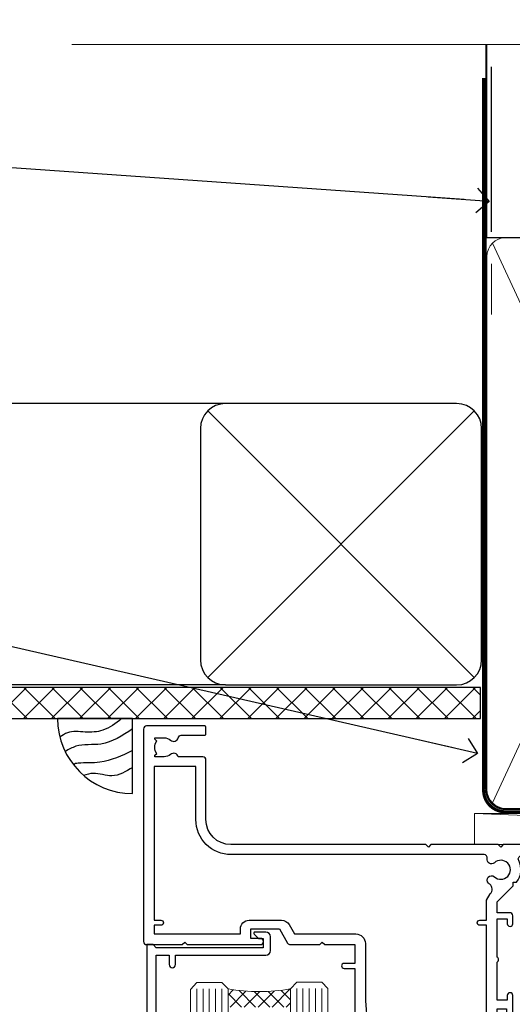
# Model space of a CAD drawing. Units: millimetres. Extents: x 0 to 170453, y -991 to 1143.
# Drawn here: x 6705 to 6784, y 985 to 1143 of the extents above; entities that cross this region are included whole.
import ezdxf
from ezdxf import colors
from ezdxf.entities.mleader import LeaderData, LeaderLine
from ezdxf.math import Vec2, Vec3

# ---------------------------------------------------------------- set-up
doc = ezdxf.new("R2010")
doc.units = ezdxf.units.MM
doc.linetypes.add('CENTER', pattern=[2, 1.25, -0.25, 0.25, -0.25])
doc.linetypes.add('Dashed', pattern=[564.4444465637206, 282.2222232818604, -282.2222232818602])
doc.layers.add('Aluminium Systems Ltd Joinery Detail', color=7, linetype='Continuous')
doc.layers.add('Aluminium Systems Ltd Notes', color=7, linetype='Continuous')
doc.styles.get("Standard").update_dxf_attribs({"font": 'arial.ttf'})

# ---------------------------------------------------------------- blocks, each defined once
blk = doc.blocks.new('F562-22127')
at = {"flags": 128}
for points in [[(100.7725768515294, 25.58827284861377), (100.7725768515294, 25.02258742366462), (101.3068596891979, 25.02258742366474, -0.2955448736358144), (101.6333586490319, 21.53155439101374, 0.5633934492565987), (102.0765149985447, 20.80001076685789), (107.9512971339819, 20.80001076685812, -0.1162900675169801), (108.398003218551, 20.69469153339412, 0.2357685223067756), (109.2020741707757, 20.69469153339412, -0.1162900675169559), (109.6487802553448, 20.80001076685835), (126.5512971339805, 20.8000107668588, -0.1162900675170609), (126.9980032185496, 20.69469153339378, 0.2357685223074164), (127.8020741707761, 20.69469153339458, -0.1162900675169559), (128.2487802553452, 20.8000107668588), (133.8846557141816, 20.80001076685869, 0.4326522445048245), (134.3836781961171, 21.33126076684424, -0.6727180519566598), (135.551920172745, 21.89411189043847, 0.1859457451164377), (136.5750001946391, 21.50001076685794), (138.1000001946387, 21.50001076690455), (138.1000001946387, 21.74538382931246), (137.7432179703952, 22.04475966208508, 0.3639702342670543), (137.7432179703948, 24.00526187163109), (138.1000001946387, 24.30463770440497), (138.1000001946387, 24.55001076687381), (136.5750001946318, 24.55001076685869, 0.18594574512066), (135.5519201727503, 24.15590964328419, -1.00000000001052), (134.6126991689954, 25.19411189051084, -0.1859457451239595), (136.5750001946391, 25.95001076683661), (137.8000001946376, 25.95001076684025), (137.8000001946376, 29.90001076688054), (136.1000031520535, 29.90001076688054, -0.414213562373095), (135.6000031520535, 30.40001076688054), (135.6000031520535, 31.70001076688118, -0.9999999999999999), (136.4000031520528, 31.70001076688118), (136.4000031520528, 30.900010766881), (138.0000001946365, 30.900010766881), (138.0000001946365, 37.00000541079135, -0.5000000000046896), (138.0000001946365, 37.80000541079585), (138.0000001946365, 43.90000005470915), (136.4000031520528, 43.90000005470961), (136.4000031520535, 43.10000153341548, -0.9999999999994315), (135.6000001946419, 43.10000153341502), (135.6000001946376, 46.45000005470934, -1.000000000000505), (136.5000001946379, 46.45000005470979), (136.5000001946365, 45.30000005470924), (138.0000001946365, 45.30000005470924), (138.0000001946365, 53.00000005470997), (136.5000001946365, 53.00000005470997), (136.5000001946368, 51.85000005470852, -0.9999999999994945), (135.6000001946383, 51.85000005470897), (135.6000001946387, 53.50000005470997, -0.414213562373095), (136.1000001946387, 54.00000005470997), (139.0000001946365, 54.00000005470997, -0.4142135623720295), (139.5000001946365, 53.50000005471179), (139.5000001946856, 40.60000005466259), (143.9999931518279, 40.60000005466213, -0.9999999999981809), (143.9999931518297, 39.59999796906618), (139.5000001946293, 39.59999796906618), (139.5000001946293, 20.19999796906563), (149.3984280026208, 20.19999796906563, -0.9999999999999999), (149.3984280026208, 18.99999996906558), (147.999983194629, 18.99999996906558), (147.5999831946293, 19.39999896906579), (141.3999961946294, 19.39999896906579), (140.9999971946282, 18.99999996906604), (136.9750001946333, 18.99999996906467), (136.5750001946336, 19.39999996906477), (136.175000194634, 18.99999996906422), (99.17500019466854, 18.9999999690524), (98.77500019465981, 19.39999996906477), (98.37500019465836, 18.99999996906422), (57.57500019467727, 18.99999996905285), (57.17500019466672, 19.39999996906522), (56.77500019466709, 18.99999996906467), (46.00000019467655, 18.99999996905694), (45.60000019467509, 19.39999996905658), (45.20000019467909, 18.99999996905967), (14.00000019467655, 18.9999999690574, 0.414213562373095), (10.00000019467655, 14.9999999690574), (10.00000019346146, 5.449999991873938, -0.414213562373095), (9.50000019346146, 4.949999991873938), (5.566126119197293, 4.949999924523354, -0.5666580929864115), (4.338423556977546, 4.564560364078829, 0.1837465194585465), (3.325000148616823, 4.949999924523695), (1.800000148619006, 4.949999924523354), (1.800000148619006, 4.704626862078158), (2.156782372864285, 4.405251029304537, 0.3639702342664353), (2.156782372862949, 2.444748819758274), (1.800000148619006, 2.145372986983375), (1.800000148619006, 1.899999924524082), (3.325000148635013, 1.89999992453869, 0.1837465194531688), (4.338423556947431, 2.285439484957351, -0.5711882837186804), (5.568453413319151, 1.889999935360194, 0.3506406725289619), (6.05620334761727, 1.499999942591103), (9.800000148622644, 1.499999942592694, -0.414213562374427), (10.00000014862246, 1.299999942591739), (10.00000014861905, 0.1999999425922852, -0.4142135623729286), (9.800000148619006, -5.740770347983926e-08), (0.5000001968757033, -4.416710908117238e-08, -0.414213570097456), (1.968757032955182e-07, 0.4999999690191999), (1.94677454601333e-07, 34.50000005471134, -0.4142135623725622), (0.5000001946765451, 35.00000005470952), (6.200000194677273, 35.00000005470952), (6.600000194676909, 34.60000005470897), (7.000000194676545, 35.00000005470952), (18.70000019467727, 35.00000005470952, -0.9999999999999999), (18.70000019467727, 34.00000005470952), (17.20000019467727, 34.00000005470952), (17.20000019467727, 32.50000005470952), (21.75700019467433, 32.50000005470952), (23.055672023787, 34.7499512485947, -0.2679793930055459), (23.48871290023556, 35.0000000547094), (28.20000019468273, 35.00000005468905), (28.60000019467509, 34.60000005469533), (29.00000019467655, 35.00000005469542), (33.80000019467582, 35.00000005466404), (33.80000019467582, 38.00000005470952), (32.10000019467509, 38.00000005470952, -0.9999999999999999), (32.10000019467509, 38.8000000547097), (33.80000019467582, 38.80000005470879), (33.80000019467582, 46.50000005470906), (32.20000019467727, 46.50000005470929, -0.414213562372296), (31.7000001946775, 47.0000000547077), (31.70000019467591, 48.30000005470924, -0.9999999999999999), (32.60000019467645, 48.30000005470924), (32.60000019467509, 47.50000005470906), (34.10000019467509, 47.50000005470906), (34.10000019467509, 53.00000005470952), (32.60000019467509, 53.00000005470952), (32.60000019467554, 52.20000005470888, -0.9999999999999999), (31.70000019467682, 52.20000005470888), (31.70000019467727, 53.50000005470952, -0.414213562373095), (32.20000019467727, 54.00000005470952), (58.60000019467691, 54.00000005471134, -0.414213562373095), (59.10000019467691, 53.50000005471134), (59.10000019467827, 51.90000005471097, -0.9999999999999999), (58.10000019467918, 51.90000005471006), (58.10000019467691, 53.00000005471134), (56.60000019467691, 53.00000005471134), (56.60000019467691, 45.30000005471061), (58.10000019467691, 45.30000005471061), (58.10000019467827, 46.40000005471143, -1.000000000000909), (59.10000019467918, 46.40000005471052), (59.10000019467282, 43.15000153341657, -0.999999999998484), (58.19999723726107, 43.15000153341703), (58.19999723726062, 43.90000005471097), (56.60000019467691, 43.90000005471097), (56.60000019467691, 37.80000541079664, -0.4999999999999715), (56.60000019467675, 37.00000541079645), (56.60000019467691, 30.90001076688236), (58.19999723726062, 30.90001076688236), (58.19999723726107, 31.65001076688236, -0.9999999999999999), (59.09999723726162, 31.65001076688236), (59.09999723726025, 30.40001076688236, -0.414213562373095), (58.59999723726025, 29.90001076688236), (56.60000019467873, 29.90001076688236), (56.60000019467873, 28.16084950547452), (59.17257685153811, 25.58827284861422), (59.17257685153811, 25.02258742366507), (59.70685968920645, 25.0225874236653, -0.2955448736358224), (60.0333586490404, 21.53155439101445, 0.5633934492565323), (60.4765149985534, 20.80001076685843), (66.45129713398558, 20.80001076685812, -0.1162900675180396), (66.89800321856006, 20.69469153339502, 0.2357685223081029), (67.70207417079038, 20.69469153339076, -0.1162900675184918), (68.14878025536484, 20.80001076685856), (85.05129713398412, 20.80001076685926, -0.1162900675180396), (85.49800321855865, 20.69469153339614, 0.2357685223091169), (86.30207417079257, 20.69469153339178, -0.1162900675185925), (86.74878025536702, 20.80001076685914), (96.08465571414592, 20.80001076685949, 0.4326522444979622), (96.58367819609967, 21.33126076683639, -0.672718051961753), (97.75192017272319, 21.89411189039398, 2.253145771980965), (97.75192017272929, 24.15590964323865, -0.9999999999983825), (96.81269916898343, 25.1941118904452, -0.02103963622606591), (97.00194832591771, 25.35136243211628, 0.4605041630804628), (97.0876898140025, 26.86867715691189), (96.50000019466927, 27.88658543668066), (96.50000019467291, 29.90001076688282), (94.60000315208993, 29.90001076688282, -0.414213562373095), (94.10000315208993, 30.40001076688282), (94.10000315208947, 31.70001076688254, -0.9999999999999999), (94.90000315208965, 31.70001076688254), (94.9000031520892, 30.90001076688282), (96.50000019467291, 30.90001076688282), (96.50000019467291, 37.00000541079316, -0.5000000000046896), (96.50000019467291, 37.80000541079767), (96.50000019467291, 43.90000005471143), (94.9000031520892, 43.90000005471143), (94.90000315208965, 43.1000015334173, -0.9999999999994315), (94.10000019467827, 43.10000153341684), (94.10000019467236, 46.45000005470979, -1.000000000000505), (95.00000019467223, 46.45000005471024), (95.00000019467291, 45.30000005471106), (96.50000019467291, 45.30000005471106), (96.50000019467291, 53.00000005471179), (95.00000019467291, 53.00000005471179), (95.00000019467291, 51.85000005471034, -0.9999999999994945), (94.10000019467486, 51.85000005471079), (94.10000019467509, 53.50000005471179, -0.414213562373095), (94.60000019467509, 54.00000005471179), (100.1000001946642, 54.00000005470997, -0.414213562373095), (100.6000001946642, 53.50000005470997), (100.6000001946651, 51.85000005471124, -0.9999999999994947), (99.70000019466568, 51.85000005471079), (99.70000019466636, 53.00000005470997), (98.20000019466636, 53.00000005470997), (98.20000019466636, 45.30000005470924), (99.70000019466636, 45.30000005470924), (99.70000019466454, 46.45000005470979, -1.000000000000505), (100.6000001946658, 46.45000005470934), (100.6000001946614, 43.1000015334173, -0.9999999999994315), (99.79999723724893, 43.10000153341775), (99.79999723725007, 43.90000005470961), (98.20000019466636, 43.90000005470915), (98.20000019466636, 37.80000541079505, -0.4999999999998013), (98.2000001946663, 37.00000541079517), (98.20000019466636, 30.900010766881), (99.79999723725007, 30.900010766881), (99.79999723724961, 31.70001076688209, -0.9999999999999999), (100.5999972372498, 31.70001076688209), (100.5999972372493, 30.40001076688054, -0.414213562373095), (100.0999972372493, 29.90001076688054), (98.20000019467, 29.90001076688054), (98.20000019467, 28.16084950547361)], [(36.80000019467582, 52.3000000547097), (45.20000019467545, 52.3000000547097), (45.60000019467509, 52.70000005471024), (46.00000019467655, 52.3000000547097), (53.90000019466891, 52.3000000547097, -0.414213562373095), (54.90000019466891, 51.3000000547097), (54.90000019466027, 31.90000005470984), (53.80000019459578, 31.90000005471074, 0.9999999999999999), (53.80000019459578, 31.10000005470965), (54.90000019466891, 31.10000005470965), (54.900000194678, 27.88658543668112), (55.48768981401297, 26.86867715691123, -0.4605041630798653), (55.40194832592652, 25.3513624321164, 0.02103963622609091), (55.21269916899194, 25.19411189044533, 0.9999999999980557), (56.15192017273747, 24.15590964323914, -2.253145771979716), (56.15192017273244, 21.89411189039269, 0.7357992536593315), (55.00093863264136, 21.21459410026617, -0.4836773787580196), (54.51424503323244, 20.60001076686035), (14.00000019467655, 20.6000107668599, 0.414213562373095), (8.400000194676545, 15.00001076685999), (8.400000194699828, 6.499999924913482), (1.700000194662721, 6.49999993740812), (1.700000194663176, 31.1000000547092), (2.800000194678091, 31.10000005470965, 0.9999999999999999), (2.800000194678091, 31.90000005470984), (1.700000194677727, 31.90000005471029), (1.700000194677273, 33.3000000547097), (15.50000019467655, 33.30000005470879), (15.50000019467655, 32.50000005470997, 0.414213562373095), (16.90000019467618, 31.10000005471034), (22.10338781801067, 31.10000005470897, 0.267979393005091), (23.31590227206544, 31.8001367118285), (24.18162339357798, 33.30000005470788), (34.00000019474203, 33.30000005472175, 0.4142135623736278), (35.50000019474021, 34.8000000547263), (35.50000019471292, 44.00000005470952), (35.80000019467582, 47.50000005470906), (35.80000019467582, 51.3000000547097, -0.414213562373095)]]:
    blk.add_lwpolyline(points, format="xyb", close=True, dxfattribs=at)
blk = doc.blocks.new('AL35 Stacker Door Head')
at = {"layer": 'Aluminium Systems Ltd Joinery Detail', "lineweight": 5}
h = blk.add_hatch(dxfattribs=at)
h.set_pattern_fill('NET', color=256, scale=0.5, angle=-45.00000000000003)
h.set_pattern_definition([(314.9999999999999, (270.5906499038128, -313.1032523966214), (1.122532015133645, 1.122532015133644), []), (44.99999999999994, (270.5906499038128, -313.1032523966214), (-1.122532015133644, 1.122532015133645), [])])
edge = h.paths.add_edge_path()
edge.add_line((-148.8447588036515, -17.4328898465883), (-148.8447588036533, -17.34130777692189))
edge.add_arc((-138.2375001912669, -12.43288984659284), 11.68787841521306, 204.8319352717457, 205.3276199956492)
edge.add_line((-148.8018980372808, -17.4328898465883), (-148.8447588036515, -17.4328898465883))
edge = h.paths.add_edge_path()
edge.add_arc((-153.927205600422, 11.19731642940678), 26.68783599326924, 259.1833199264915, 280.7798162743573, ccw=False)
edge.add_line((-158.9356389840368, -15.01634766101597), (-158.9356389840368, -17.92727935321454))
edge.add_line((-158.9356389840368, -17.92727935321454), (-148.9356389840368, -17.92727935319999))
edge.add_line((-148.9356389840368, -17.92727935319999), (-148.9356389840377, -15.01956463447641))
at = {"layer": 'Aluminium Systems Ltd Joinery Detail', "lineweight": 5, "ltscale": 3}
for p, q in [((-163.9356389840368, -15.01634766101415), (-163.9356389840368, -127.6145589965217, -1.000069784621612)), ((-162.9356389840368, -15.01634766101597), (-162.9356389840368, -127.6145589965217, -1.000069784621612)), ((-161.9356389840368, -15.01634766101597), (-161.9356389840368, -127.6145589965217, -1.000069784621612)), ((-160.9356389840368, -15.01634766101597), (-160.9356389840368, -127.6145589965217, -1.000069784621612)), ((-159.9356389840368, -15.01634766101597), (-159.9356389840368, -127.6145589965217, -1.000069784621612)), ((-147.9399448877857, -14.92686476070412), (-147.9399448877857, -127.6145589965217, -1.000069784621612)), ((-146.9399448877857, -14.92686476070412), (-146.9399448877857, -127.6145589965217, -1.000069784621612)), ((-145.9399448877857, -14.92686476070412), (-145.9399448877857, -127.6145589965217, -1.000069784621612)), ((-144.9399448877857, -14.92686476070412), (-144.9399448877857, -127.6145589965217, -1.000069784621612)), ((-143.9399448877857, -14.92686476070412), (-143.9399448877857, -127.6145589965217, -1.000069784621612))]:
    blk.add_line(p, q, dxfattribs=at)
at = {"layer": 'Aluminium Systems Ltd Joinery Detail'}
blk.add_lwpolyline([(-170.4321499849248, -19.42691495064992), (-170.4321499849248, -9.626864950650088), (-168.3321499849271, -9.626864950650088), (-168.3321499849271, -11.12686495065009, 1), (-167.3321499849271, -11.12686495065009), (-167.3321499849271, -9.626864950650088), (-152.8820749849247, -9.626864950650088, 0.4142135623730951), (-152.1320749849247, -8.876864950650088), (-152.1320749849247, -6.676864950690288, 0.414210532603183), (-152.8820672267057, -5.926864950730305), (-154.6324740371838, -5.926849773965841, 0.6681823785842405), (-154.7738974622798, -6.268271130192261), (-154.1738760290364, -6.868292563435716, 0.1989162654631827), (-154.0324516730234, -6.926871207176191), (-153.3320749849245, -6.92686495065027), (-153.3320749849245, -8.42686495065027), (-170.4321499849248, -8.42686495065027), (-170.9321499849248, -7.92686495064936), (-171.9321499849248, -7.92686495065027), (-171.9321499849248, -26.92691495064992)], format="xyb", dxfattribs=at)
at = {"layer": 'Aluminium Systems Ltd Joinery Detail', "lineweight": 5}
for points in [[(-164.9356389840368, -127.6145589965217), (-164.9356389840368, -15.10981170642663), (-163.932562899442, -14.01634766101597), (-159.9357006361106, -14.01634766101597), (-158.9356389840368, -15.01634766101597), (-158.9356389840368, -127.6145589965217)], [(-148.9399448877857, -127.6145589965217), (-148.9399448877857, -15.02032880611478), (-147.9368688031909, -13.92686476070412), (-143.9400065398595, -13.92686476070412), (-142.9399448877857, -14.92686476070412), (-142.9399448877857, -127.6145589965217)]]:
    blk.add_lwpolyline(points, dxfattribs=at)
blk.add_arc((-153.9448705822633, 13.67383037856416), 29.12886931597957, 260.1346049067579, 279.9022588924722, dxfattribs=at)
at = {"layer": 'Aluminium Systems Ltd Joinery Detail', "xscale": -1, "rotation": 180}
blk.add_blockref('F562-22127', (-172.4609497579577, 27.07313510821405), dxfattribs=at)
blk = doc.blocks.new('_Open90')
at = {"color": 0, "linetype": 'ByBlock', "lineweight": -2}
for p, q in [((-0.5, 0.5), (0, 0)), ((0, 0), (-2.439666651745029, 0)), ((0, 0), (-0.5, -0.5))]:
    blk.add_line(p, q, dxfattribs=at)
blk = doc.blocks.new('Fibre Cement Weatherboard CC Soffit Head AL35')
h = blk.add_hatch()
h.set_pattern_fill('ANSI37', color=256)
h.set_pattern_definition([(45, (0.03626728954429836, -8.266495572621523), (-2.245064030267288, 2.245064030267288), []), (135, (0.03626728954429836, -8.266495572621523), (-2.245064030267288, -2.245064030267288), [])])
h.paths.add_polyline_path([(39.53798075615498, 2.443817961845866), (-74.46674002889688, 2.443817961845866), (-74.46674002889688, -2.556182038154134), (39.53798075615498, -2.556182038154134)])
for p, q in [((-1.287205750556723, 47.84814234616061), (-74.46674002889688, 47.84814234616061)), ((-4.115632875302916, 4.019715221414419), (38.54122137418947, 46.67656947090681)), ((38.54122137418946, 4.019715221414426), (-4.115632875302916, 46.67656947090681)), ((-1.287205750556723, 2.848142346160614), (-74.46674002889688, 2.848142346160614))]:
    blk.add_line(p, q)
blk.add_lwpolyline([(-5.287205750556723, 6.848142346160614, 0.414213562373095), (-1.287205750556723, 2.848142346160614), (35.71279424944328, 2.848142346160614, 0.414213562373095), (39.71279424944328, 6.848142346160614), (39.71279424944328, 43.84814234616061, 0.414213562373095), (35.71279424944328, 47.84814234616061), (-1.287205750556723, 47.84814234616061, 0.414213562373095), (-5.287205750556723, 43.84814234616061)], format="xyb", close=True)
blk.add_lwpolyline([(-74.46674002889688, -2.556182038154134), (39.53798075615498, -2.556182038154134), (39.53798075615498, 2.443817961845866), (-74.4667400288969, 2.443817961845866)])
at = {"layer": 'Aluminium Systems Ltd Joinery Detail'}
blk.add_line((41.31097714165026, 75.34690517341596), (41.31097714165026, 101.7504747742387), dxfattribs=at)
at = {"layer": 'Aluminium Systems Ltd Joinery Detail', "lineweight": 5}
blk.add_line((41.31097714164844, 62.10331724760681), (41.31097714164844, 70.20006582415544), dxfattribs=at)
blk = doc.blocks.new('Soffit Bead')
blk.add_lwpolyline([(0, -12), (0, 0), (-12, 0)])
blk.add_arc((0, 0), 12, 180, 270)
for points in [[(-1.752698155406733, 0), (-4.78175930300813, -1.867685612462083), (-7.585037737533639, -2.147847434211144), (-10.43144267686557, -2.255602179229754), (-11.62420584279062, -2.979570191222592)], [(0, -1.652435061540018), (-5.062087062184901, -4.065879061410669), (-9.094494902331007, -4.432244850941061), (-10.78713414310914, -5.257160543347709)], [(0, -5.124270169751981), (-5.234596452447477, -6.975253312190034), (-8.727912448022835, -7.14766081833659), (-9.478141574732035, -7.359676099484204), (-9.482641030421746, -7.363169878957706)], [(0, -7.807371565577341), (-3.297747559812706, -9.160306996407598), (-6.295307219849292, -8.773753832134389), (-7.847452039123027, -9.078408257708361)]]:
    blk.add_spline(points, degree=3)
blk = doc.blocks.new('Fibre Cement Weatherboard CC AL35 Liner Stacker')
at = {"layer": 'Aluminium Systems Ltd Joinery Detail', "lineweight": 5}
blk.add_line((-36.00564626639243, 6.463793011122107), (87.92580983826156, 1.463298992732234, -1.000000000000025), dxfattribs=at)
blk.add_lwpolyline([(-36.00564626639243, 6.463793011122107), (87.92580983825428, 6.463793011122107), (87.92580983826156, 1.463298992732234), (-36.00564626639607, 1.463298992732234)], close=True, dxfattribs=at)
blk = doc.blocks.new('140mm Framing Head')
at = {"color": 0, "linetype": 'Dashed'}
blk.add_line((79.90702482397273, 57.89868654080101), (79.90702482397273, 88.77082494930164), dxfattribs=at)
blk.add_line((79.90702482397273, 57.89868654080101), (218.8134264280379, 57.89868654080055, -1.000000000000014))
at = {"layer": 'Aluminium Systems Ltd Joinery Detail', "lineweight": 5}
for p, q in [((80.79699455334821, -32.57603067388845), (122.3475801378945, 57.00871681142553, -1.000000000000014)), ((80.79699455334821, 57.00871681142553), (122.3475801378945, -32.57603067388845, -1.000000000000014))]:
    blk.add_line(p, q, dxfattribs=at)
at = {"layer": 'Aluminium Systems Ltd Joinery Detail', "linetype": 'Continuous', "lineweight": 5, "ltscale": 0.12, "elevation": -1.000000000000011}
blk.add_lwpolyline([(233.7401907246108, 88.77082494930164), (124.8667364345029, 88.77082494930164), (123.9630260260174, 85.33692123026503), (122.6964327626492, 92.75494613802675), (121.659069568138, 88.77082494930164), (13.52853329057143, 88.77082494930164)], dxfattribs=at)
at = {"layer": 'Aluminium Systems Ltd Joinery Detail', "linetype": 'Dashed', "lineweight": 5, "ltscale": 0.01, "const_width": 0.25, "elevation": -0.7500000000000004}
blk.add_lwpolyline([(79.7674161110508, 88.77082494930164), (79.7674161110508, -30.42745368312899, 0.419605444872941), (82.93272536742461, -33.60086177417497), (215.7748797079025, -33.60086177417543)], format="xyb", dxfattribs=at)
at = {"layer": 'Aluminium Systems Ltd Joinery Detail', "linetype": 'CENTER', "lineweight": 5, "ltscale": 3, "const_width": 0.5, "elevation": -0.5000000000000004}
blk.add_lwpolyline([(79.3859472348231, 83.43395158655267), (79.3859472348231, -30.42745368312944, 0.432947859436594), (82.9311708608202, -33.99719654338423), (215.7748797079025, -33.99719654338514)], format="xyb", dxfattribs=at)
at = {"layer": 'Aluminium Systems Ltd Joinery Detail', "lineweight": 5, "elevation": -1.000000000000011}
for points in [[(123.23754986727, -28.31916105400387), (123.23754986727, 54.86013982066515, 0.4142135623730958), (120.199003147135, 57.89868654080101), (82.94557154410859, 57.89868654080101, 0.4142135623730941), (79.90702482397273, 54.86013982066561), (79.90702482397273, -28.31916105400342)], [(123.23754986727, 52.75184719154049), (123.23754986727, -30.42745368312853, -0.4142135623730958), (120.199003147135, -33.46600040326439), (82.94557154410859, -33.46600040326393, -0.4142135623730941), (79.90702482397273, -30.42745368312808), (79.90702482397273, 52.75184719154095)]]:
    blk.add_lwpolyline(points, format="xyb", dxfattribs=at)
blk = doc.blocks.new('Fibre Cement Weatherboard CC Soffit Head Text AL35')
at = {"layer": 'Aluminium Systems Ltd Notes', "color": 3, "lineweight": 5, "ltscale": 0.12}
ml = blk.add_multileader_mtext('Standard', dxfattribs=at)
ml.set_content('BUILDING WRAP', color=3)
ml.set_leader_properties(color=8)
ml.set_arrow_properties(name='OPEN90')
ml.build(insert=Vec2(0, 0))
ml.multileader.update_dxf_attribs({"text_left_attachment_type": 2, "text_right_attachment_type": 2})
ctx = ml.context
ctx.base_point, ctx.plane_origin = Vec3(-135.3369662736905, 88.81561386245085), Vec3(33.31891038061167, 48.29875799868569)
ctx.left_attachment, ctx.right_attachment, ctx.text_align_type = 2, 2, 2
notes = []
notes.append((ctx, [(0, (1, 1, 0), (-80.98823447462019, 88.81561386245085), (-1, 0), 6.291433026901132, [(0, [(40.89458370215016, 80.21162235685188)], 0, [])])]))
ctx.mtext.insert, ctx.mtext.width, ctx.mtext.alignment, ctx.mtext.line_spacing_style, ctx.mtext.flow_direction = Vec3(-89.27966750152132, 91.48228052911509), 46.35746150935847, 3, 2, 5
ml = blk.add_multileader_mtext('Standard', dxfattribs=at)
ml.set_content('FLEXI FLASHING TAPE', color=3)
ml.set_leader_properties(color=8)
ml.set_arrow_properties(name='OPEN90')
ml.build(insert=Vec2(0, 0))
ml.multileader.update_dxf_attribs({"text_left_attachment_type": 2, "text_right_attachment_type": 2})
ctx = ml.context
ctx.base_point, ctx.plane_origin = Vec3(-118.4174574060234, 19.36983027179303), Vec3(-27.37123240583423, -89.97596158091801)
ctx.left_attachment, ctx.right_attachment, ctx.text_align_type = 2, 2, 2
notes.append((ctx, [(0, (1, 1, 0), (-80.98823447462019, 19.36983027179303), (-1, 0), 6.291433026901132, [(0, [(39.06836258617477, -8.129912945429169)], 0, [])])]))
ctx.mtext.insert, ctx.mtext.width, ctx.mtext.alignment, ctx.mtext.line_spacing_style, ctx.mtext.flow_direction = Vec3(-89.27966750152154, 28.70316360512516), 41.67696359775891, 3, 2, 5
for ctx, leaders in notes:
    for number, flags, end, landing, length, lines in leaders:
        leader = LeaderData()
        leader.index, (leader.has_last_leader_line, leader.has_dogleg_vector, leader.attachment_direction) = number, flags
        leader.last_leader_point, leader.dogleg_vector, leader.dogleg_length = Vec3(end), Vec3(landing), length
        for number, points, colour, breaks in lines:
            line = LeaderLine()
            line.index, line.vertices, line.color, line.breaks = number, Vec3.list(points), colors.encode_raw_color(colour), breaks
            leader.lines.append(line)
        ctx.leaders.append(leader)

msp = doc.modelspace()

# ---------------------------------------------------------------- block references
for name, p in [('140mm Framing Head', (6700.000030175976, 1049.999984873622)), ('Fibre Cement Weatherboard CC AL35 Liner Stacker', (6813.914344233911, 1009.282056598424, 1.000000000000014))]:
    msp.add_blockref(name, p)
at = {"layer": 'Aluminium Systems Ltd Joinery Detail'}
for name, p in [('Fibre Cement Weatherboard CC Soffit Head AL35', (6739.359529226195, 1033.464365258233)), ('AL35 Stacker Door Head', (6897.425292692282, 1002.672220454169, 2.00006978462228))]:
    msp.add_blockref(name, p, dxfattribs=at)
at = {"layer": 'Aluminium Systems Ltd Joinery Detail', "color": 0}
msp.add_blockref('Soffit Bead', (6723.220610802132, 1030.908183220079), dxfattribs=at)
at = {"layer": 'Aluminium Systems Ltd Notes'}
msp.add_blockref('Fibre Cement Weatherboard CC Soffit Head Text AL35', (6739.359529226195, 1033.464365258233), dxfattribs=at)

doc.saveas('drawing.dxf')
